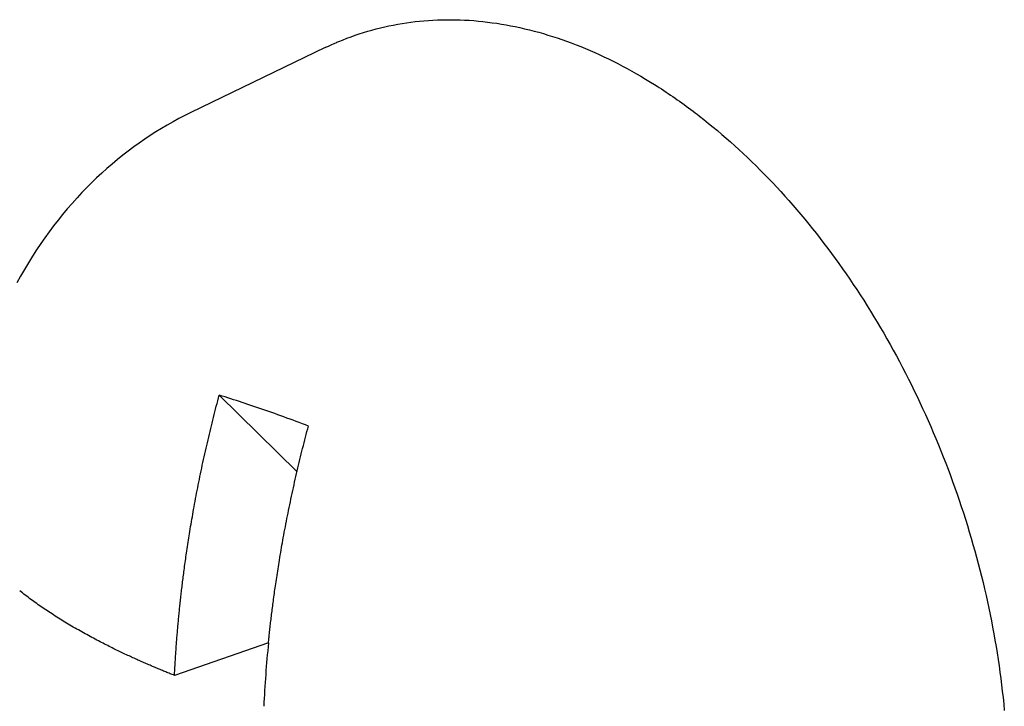
# Model space of a CAD drawing. Extents: x 32.107 to 32.404, y 50.383 to 50.826.
# Drawn here: x 32.325 to 32.328, y 50.659 to 50.662 of the extents above; entities that cross this region are included whole.
import ezdxf

# ---------------------------------------------------------------- set-up
doc = ezdxf.new("R2010")
doc.units = 0
doc.header["$LTSCALE"] = 25.4
doc.layers.get('0').update_dxf_attribs({"linetype": 'CONTINUOUS'})

msp = doc.modelspace()

# ---------------------------------------------------------------- linework, layer by layer
at = {"linetype": 'CONTINUOUS'}
for p, q in [((32.32606342436446, 50.66173097581459), (32.32558949059546, 50.66150195176276)), ((32.32568980612663, 50.66050696007176), (32.32596375496896, 50.66023626234809)), ((32.32586323896347, 50.65963430726809), (32.32553210779213, 50.65951962128775))]:
    msp.add_line(p, q, dxfattribs=at)
for points in [[(32.32606344413646, 50.66173098175675), (32.32606812616111, 50.66173322460856), (32.32607283527098, 50.66173545974111), (32.32607283527098, 50.66173545974111), (32.32607757728981, 50.66173767475785), (32.32608227299509, 50.66173983855301), (32.32608227299509, 50.66173983855301), (32.32608690101352, 50.66174194635268), (32.32609175641434, 50.6617441174195), (32.32609175641434, 50.6617441174195), (32.32609691819642, 50.66174638266603), (32.3261012846343, 50.6617482955676), (32.3261012846343, 50.6617482955676), (32.32610456043513, 50.66174973666829), (32.32611085676055, 50.66175237222429), (32.32611085676055, 50.66175237222429), (32.32612365707775, 50.66175758937131), (32.32613952762168, 50.66176387305056), (32.32613952762168, 50.66176387305056), (32.32615439541501, 50.66176945586752), (32.32616854786377, 50.66177446327898), (32.32616854786377, 50.66177446327898), (32.32618307133531, 50.66177936737323), (32.32619788765897, 50.66178413391324), (32.32619788765897, 50.66178413391324), (32.32621270197177, 50.6617886351931), (32.32622751717947, 50.66179287595695), (32.32622751717947, 50.66179287595695), (32.32624240399583, 50.66179688819271), (32.32625740659748, 50.66180068041376), (32.32625740659748, 50.66180068041376), (32.32627254570683, 50.66180425246165), (32.32628777476652, 50.66180759296566), (32.32628777476652, 50.66180759296566), (32.32630304242608, 50.66181069081264), (32.32631834544252, 50.66181354713249), (32.32631834544252, 50.66181354713249), (32.32633369192193, 50.66181616546679), (32.32634908725934, 50.66181854676103), (32.32634908725934, 50.66181854676103), (32.3263645268562, 50.66182069084702), (32.3263799688508, 50.66182259569807), (32.3263799688508, 50.66182259569807), (32.32639540000659, 50.66182426133045), (32.32641095885077, 50.66182569779039), (32.32641095885077, 50.66182569779039), (32.32642676200487, 50.66182691275201), (32.32644268670418, 50.66182789437057), (32.32644268670418, 50.66182789437057), (32.32645858734868, 50.66182862992439), (32.32647446638388, 50.66182912270279), (32.32647446638388, 50.66182912270279), (32.326490357256, 50.66182937860912), (32.32650626936875, 50.66182939799174), (32.32650626936875, 50.66182939799174), (32.32652219314637, 50.66182918136253), (32.32653806713763, 50.66182873544208), (32.32653806713763, 50.66182873544208), (32.3265538748085, 50.66182806368317), (32.32656983116934, 50.66182715025846), (32.32656983116934, 50.66182715025846), (32.32658611708013, 50.66182598058786), (32.32660254525491, 50.66182456436042), (32.32660254525491, 50.66182456436042), (32.32661889376512, 50.66182291484589), (32.3266351702576, 50.66182103536799), (32.3266351702576, 50.66182103536799), (32.32665142927804, 50.66181892634119), (32.3266676833921, 50.66181658648918), (32.3266676833921, 50.66181658648918), (32.3266839192566, 50.66181401829027), (32.32670006187308, 50.66181124093202), (32.32670006187308, 50.66181124093202), (32.32671609297957, 50.66180826149274), (32.32673228291524, 50.66180502190452), (32.32673228291524, 50.66180502190452), (32.32674885888056, 50.66180147176336), (32.32676558691983, 50.66179765646715), (32.32676558691983, 50.66179765646715), (32.32678219002284, 50.66179363184794), (32.32679868011759, 50.66178939967253), (32.32679868011759, 50.66178939967253), (32.32681512743067, 50.66178494984993), (32.32683154644483, 50.66178027892328), (32.32683154644483, 50.66178027892328), (32.32684792121614, 50.66177539197643), (32.32686416983781, 50.66177032162202), (32.32686416983781, 50.66177032162202), (32.32688027381113, 50.66176507816759), (32.32689653423282, 50.66175955517138), (32.32689653423282, 50.66175955517138), (32.32691320394204, 50.66175366144425), (32.3269300231526, 50.6617474835569), (32.3269300231526, 50.6617474835569), (32.32694668445513, 50.66174112618373), (32.32696320257307, 50.66173458865412), (32.32696320257307, 50.66173458865412), (32.32697965681098, 50.66172784818164), (32.32699606266542, 50.66172089886165), (32.32699606266542, 50.66172089886165), (32.32701240295575, 50.66171374846445), (32.32702859360083, 50.66170644257809), (32.32702859360083, 50.66170644257809), (32.32704461664694, 50.66169899420685), (32.3270607855505, 50.66169124820205), (32.3270607855505, 50.66169124820205), (32.32707736050637, 50.66168307428966), (32.32709405725282, 50.6616746098474), (32.32709405725282, 50.6616746098474), (32.32711055647802, 50.66166600879524), (32.32712694312607, 50.6616572235702), (32.32712694312607, 50.6616572235702), (32.32714331765506, 50.66164820720378), (32.32715943832275, 50.66163911658832), (32.32715943832275, 50.66163911658832), (32.32717521897316, 50.66163000609122), (32.32719153799532, 50.66162031611964), (32.32719153799532, 50.66162031611964), (32.3272086359196, 50.66160989658572), (32.32722323729628, 50.6616008493821), (32.32722323729628, 50.6616008493821), (32.32723257998958, 50.66159496423268), (32.32723947109953, 50.66159053020623), (32.32723947109953, 50.66159053020623), (32.32724722255711, 50.66158550770935), (32.32725559638129, 50.66158004315575), (32.32725559638129, 50.66158004315575), (32.32726370507404, 50.66157468342423), (32.32727161298127, 50.66156939124717), (32.32727161298127, 50.66156939124717), (32.32727955804394, 50.66156402096503), (32.3272875207392, 50.66155857749702), (32.3272875207392, 50.66155857749702), (32.32729543668106, 50.66155309886488), (32.3273033194948, 50.66154760492175)], [(32.3273033194948, 50.66154760492175), (32.32731131270664, 50.66154195403432), (32.32731930486127, 50.6615362645211), (32.32731930486127, 50.6615362645211), (32.32732728177099, 50.66153051656102), (32.32733517672607, 50.66152476555163), (32.32733517672607, 50.66152476555163), (32.32734297657485, 50.66151903069652), (32.32735093491964, 50.66151311120435), (32.32735093491964, 50.66151311120435), (32.32735911842774, 50.66150695247522), (32.32736657927244, 50.66150130467015), (32.32736657927244, 50.66150130467015), (32.32737306380903, 50.66149636937812), (32.32738210961493, 50.66148934914), (32.32738210961493, 50.66148934914), (32.32739669731104, 50.66147786693257), (32.32741378847042, 50.66146422652434), (32.32741378847042, 50.66146422652434), (32.32742979913213, 50.66145116917089), (32.32744498224704, 50.66143850528364), (32.32744498224704, 50.66143850528364), (32.32746029715273, 50.66142550489257), (32.32747569182123, 50.66141220734632), (32.32747569182123, 50.66141220734632), (32.32749091352074, 50.66139880771554), (32.32750591806946, 50.66138535464074), (32.32750591806946, 50.66138535464074), (32.3275207577145, 50.66137181425541), (32.3275356618682, 50.66135796909534), (32.3275356618682, 50.66135796909534), (32.32755080939379, 50.66134364542794), (32.32756599979291, 50.66132902804477), (32.32756599979291, 50.66132902804477), (32.32758099946452, 50.66131433470189), (32.32759582175852, 50.66129955648913), (32.32759582175852, 50.66129955648913), (32.32761052866021, 50.66128463911346), (32.32762512974548, 50.66126957341682), (32.32762512974548, 50.66126957341682), (32.32763961215955, 50.6612543730565), (32.32765392573424, 50.66123909781626), (32.32765392573424, 50.66123909781626), (32.32766806138876, 50.66122376160128), (32.32768221170524, 50.66120814867584), (32.32768221170524, 50.66120814867584), (32.32769653782681, 50.66119207690622), (32.3277108734775, 50.66117572820778), (32.3277108734775, 50.66117572820778), (32.32772502245832, 50.66115931901375), (32.32773899629734, 50.66114283977983), (32.32773899629734, 50.66114283977983), (32.32775284720695, 50.66112623604419), (32.32776658241008, 50.66110949965282), (32.32776658241008, 50.66110949965282), (32.32778019094001, 50.66109264421529), (32.32779363406102, 50.66107572408764), (32.32779363406102, 50.66107572408764), (32.32780690511152, 50.66105875148915), (32.32782015349547, 50.66104152934517), (32.32782015349547, 50.66104152934517), (32.32783350408594, 50.66102389148063), (32.32784682756666, 50.66100600461296), (32.32784682756666, 50.66100600461296), (32.3278599714758, 50.66098806686632), (32.32787294495838, 50.66097006909963), (32.32787294495838, 50.66097006909963), (32.32788578865189, 50.6609519612309), (32.32789850755693, 50.66093373667981), (32.32789850755693, 50.66093373667981), (32.32791109300006, 50.66091540805611), (32.32792351724864, 50.6608970212282), (32.32792351724864, 50.6608970212282), (32.32793577577365, 50.66087858624509), (32.3279479759198, 50.66085993661945), (32.3279479759198, 50.66085993661945), (32.32796020728091, 50.66084093213451), (32.3279723765735, 50.66082171419177), (32.3279723765735, 50.66082171419177), (32.32798437393852, 50.66080245063258), (32.32799620609178, 50.66078313343894), (32.32799620609178, 50.66078313343894), (32.32800790231072, 50.66076372013142), (32.32801946554415, 50.66074420624464), (32.32801946554415, 50.66074420624464), (32.32803088934359, 50.6607246027675), (32.32804215600009, 50.66070494449266), (32.32804215600009, 50.66070494449266), (32.32805326283223, 50.66068523885652), (32.32806427852912, 50.66066536006669), (32.32806427852912, 50.66066536006669), (32.32807526029406, 50.66064520234509), (32.32808614801677, 50.66062487319967), (32.32808614801677, 50.66062487319967), (32.32809687102354, 50.66060450004096), (32.32810743370059, 50.66058407660386), (32.32810743370059, 50.66058407660386), (32.32811785480235, 50.66056357075777), (32.32812813549641, 50.66054298058573), (32.32812813549641, 50.66054298058573), (32.3281382713755, 50.66052231492946), (32.32814825332005, 50.66050159545179), (32.32814825332005, 50.66050159545179), (32.32815808014147, 50.66048082664628), (32.32816778708735, 50.66045993150853), (32.32816778708735, 50.66045993150853), (32.32817740337873, 50.66043884548317), (32.32818689769401, 50.66041763530907), (32.32818689769401, 50.66041763530907), (32.32819623332139, 50.66039637983878), (32.32820541253117, 50.6603750750854), (32.32820541253117, 50.6603750750854), (32.32821444488268, 50.66035370148149), (32.3282233301096, 50.6603322599769), (32.3282233301096, 50.6603322599769), (32.3282320655694, 50.66031075684342), (32.32824064894007, 50.66028919912299), (32.32824064894007, 50.66028919912299), (32.32824908011567, 50.6602675881506), (32.32825736753337, 50.66024590166303), (32.32825736753337, 50.66024590166303), (32.32826551803004, 50.66022412131065), (32.32827352349784, 50.66020226799679), (32.32827352349784, 50.66020226799679), (32.32828137455291, 50.66018036603638), (32.32828907165205, 50.66015841413809), (32.32828907165205, 50.66015841413809), (32.32829661686984, 50.66013640695138), (32.32830400891118, 50.66011434849478), (32.32830400891118, 50.66011434849478), (32.32831124654808, 50.66009224216164), (32.32831833219044, 50.66007007947476), (32.32831833219044, 50.66007007947476), (32.32832526636214, 50.66004785851755), (32.32833203840502, 50.66002561548584), (32.32833203840502, 50.66002561548584), (32.32833863928074, 50.66000338133498), (32.32834507761233, 50.65998112794624), (32.32834507761233, 50.65998112794624), (32.32835136363338, 50.65995882134899), (32.32835749635846, 50.65993646323935), (32.32835749635846, 50.65993646323935), (32.32836347237983, 50.65991406353861), (32.32836928981968, 50.65989162940155), (32.32836928981968, 50.65989162940155), (32.3283749484575, 50.65986916114117), (32.32838045317229, 50.65984663446918), (32.32838045317229, 50.65984663446918), (32.32838580463591, 50.65982404423983), (32.32839098159254, 50.65980148647859), (32.32839098159254, 50.65980148647859), (32.32839596629545, 50.65977904257483), (32.3284007769622, 50.65975663420228), (32.3284007769622, 50.65975663420228), (32.32840543495889, 50.6597341677363), (32.32840993828121, 50.65971164807438), (32.32840993828121, 50.65971164807438), (32.32841428025365, 50.65968910089289), (32.32841845888636, 50.65966653646132), (32.32841845888636, 50.65966653646132), (32.32842247451779, 50.65964395197372), (32.32842633211435, 50.65962130772959), (32.32842633211435, 50.65962130772959), (32.32843003200013, 50.65959859555107), (32.32843355130202, 50.65957597024571), (32.32843355130202, 50.65957597024571), (32.32843687113707, 50.65955356270315), (32.32844001178015, 50.65953124515612), (32.32844001178015, 50.65953124515612), (32.32844299677085, 50.659508865267), (32.32844582355032, 50.65948643107399), (32.32844582355032, 50.65948643107399), (32.32844848452538, 50.65946398370504), (32.32845097806431, 50.65944153627107), (32.32845097806431, 50.65944153627107), (32.32845330458893, 50.65941908280184), (32.32845546677387, 50.65939656901918)], [(32.32558949059546, 50.66150195176276), (32.32556853126666, 50.6614914940653), (32.32554769148505, 50.6614807899604), (32.32554769148505, 50.6614807899604), (32.32552706827044, 50.66146964730855), (32.32550666853318, 50.66145809104192), (32.32550666853318, 50.66145809104192), (32.32548647689152, 50.66144618138654), (32.32546647890481, 50.66143390267249), (32.32546647890481, 50.66143390267249), (32.32544668195397, 50.66142124188388), (32.32542717976488, 50.66140827251729), (32.32542717976488, 50.66140827251729), (32.32540800106944, 50.66139502215893), (32.32538882827836, 50.6613812482415), (32.32538882827836, 50.6613812482415), (32.3253693956907, 50.66136674283082), (32.3253499914797, 50.66135170667883), (32.3253499914797, 50.66135170667883), (32.32533095430972, 50.66133638180651), (32.32531227093536, 50.66132076662506), (32.32531227093536, 50.66132076662506), (32.32529385697406, 50.66130480757603), (32.32527569540398, 50.66128848683202), (32.32527569540398, 50.66128848683202), (32.32525780666015, 50.66127182066979), (32.32524029364421, 50.66125492605155), (32.32524029364421, 50.66125492605155), (32.32522318056763, 50.66123783549262), (32.32520609441468, 50.66122014303545), (32.32520609441468, 50.66122014303545), (32.32518872467628, 50.66120150407336), (32.32517140809708, 50.6611822578756), (32.32517140809708, 50.6611822578756), (32.32515453952377, 50.6611628108488), (32.32513809895734, 50.66114315407297), (32.32513809895734, 50.66114315407297), (32.32512198415205, 50.66112319266846), (32.32510617872101, 50.66110290324378), (32.32510617872101, 50.66110290324378), (32.32509070559463, 50.66108231262305), (32.3250756591137, 50.66106157700429), (32.3250756591137, 50.66106157700429), (32.32506105859652, 50.66104073768308), (32.325046551861, 50.66101924697067), (32.325046551861, 50.66101924697067), (32.32503184693336, 50.66099664141191), (32.32501726417352, 50.66097338347021), (32.32501726417352, 50.66097338347021), (32.32500317766777, 50.66095002467438), (32.32498956407403, 50.66092654689609), (32.32498956407403, 50.66092654689609), (32.32497632268297, 50.66090281687281)], [(32.32553210779213, 50.65951962128775), (32.32553235545632, 50.65952453693902), (32.32553260665489, 50.65952945260052), (32.32553260665489, 50.65952945260052), (32.32553286416488, 50.65953436813156), (32.32553312773387, 50.65953928278762), (32.32553312773387, 50.65953928278762), (32.32553339659834, 50.65954419641071), (32.32553367097997, 50.65954911179271), (32.32553367097997, 50.65954911179271), (32.32553395111894, 50.65955402966402), (32.32553423634413, 50.65955893955941), (32.32553423634413, 50.65955893955941), (32.32553452642164, 50.65956383867284), (32.32553482377725, 50.65956876603133), (32.32553482377725, 50.65956876603133), (32.32553513049506, 50.65957375464686), (32.32553544463262, 50.65957877163892), (32.32553544463262, 50.65957877163892), (32.32553576385395, 50.65958377796155), (32.32553608827504, 50.65958877579929), (32.32553608827504, 50.65958877579929), (32.32553641850272, 50.659593775454), (32.32553675465515, 50.6595987784664), (32.32553675465515, 50.6595987784664), (32.32553709660404, 50.6596037826404), (32.32553744372365, 50.65960877959423), (32.32553744372365, 50.65960877959423), (32.32553779588347, 50.65961376777575), (32.32553815543119, 50.65961877913682), (32.32553815543119, 50.65961877913682), (32.32553852435879, 50.65962384052843), (32.32553890075742, 50.65962892489334), (32.32553890075742, 50.65962892489334), (32.32553928235122, 50.65963400026156), (32.32553966929673, 50.65963906891997), (32.32553966929673, 50.65963906891997), (32.3255400621959, 50.65964413942655), (32.32554046099937, 50.65964921116663), (32.32554046099937, 50.65964921116663), (32.32554086553808, 50.65965428184083), (32.32554127581557, 50.65965935158336), (32.32554127581557, 50.65965935158336), (32.32554169186876, 50.65966442099642), (32.3255421136956, 50.65966949012011), (32.3255421136956, 50.65966949012011), (32.32554254128646, 50.65967455888032), (32.32554297464008, 50.6596796273079), (32.32554297464008, 50.6596796273079), (32.32554341374668, 50.65968469535043), (32.32554385855353, 50.65968976251782), (32.32554385855353, 50.65968976251782), (32.32554430904398, 50.65969482869465), (32.32554476538824, 50.65969989570227), (32.32554476538824, 50.65969989570227), (32.32554522762708, 50.65970496401891), (32.32554569509647, 50.6597100268136), (32.32554569509647, 50.6597100268136), (32.32554616761424, 50.65971508225307), (32.32554664763047, 50.65972015580417), (32.32554664763047, 50.65972015580417), (32.32554713723976, 50.65972526908661), (32.32554763448224, 50.65973040103194), (32.32554763448224, 50.65973040103194), (32.32554813696286, 50.65973552615503), (32.32554864460038, 50.65974064399219), (32.32554864460038, 50.65974064399219), (32.32554915796732, 50.6597457607928), (32.32554967793747, 50.65975088463681), (32.32554967793747, 50.65975088463681), (32.3255502045802, 50.65975601597581), (32.32555073444602, 50.65976112291765), (32.32555073444602, 50.65976112291765), (32.32555126664927, 50.65976619737039), (32.32555181407857, 50.65977135878664), (32.32555181407857, 50.65977135878664), (32.32555238770711, 50.65977670820717), (32.3255529770721, 50.659782145481), (32.3255529770721, 50.659782145481), (32.32555356959271, 50.6597875511085), (32.32555416565205, 50.65979292938724), (32.32555416565205, 50.65979292938724), (32.32555476848439, 50.65979831125961), (32.32555537976511, 50.65980371045045), (32.32555537976511, 50.65980371045045), (32.32555599909778, 50.65980912264846), (32.32555661935806, 50.65981448861572), (32.32555661935806, 50.65981448861572), (32.32555723885731, 50.65981979461375), (32.32555788437763, 50.65982526382819), (32.32555788437763, 50.65982526382819), (32.32555857867556, 50.65983108468138), (32.3255592999348, 50.65983706961809), (32.3255592999348, 50.65983706961809), (32.32556002199618, 50.65984299536133), (32.32556074590194, 50.65984887172482), (32.32556074590194, 50.65984887172482), (32.32556147844409, 50.65985475697239), (32.32556222221211, 50.65986067007788), (32.32556222221211, 50.65986067007788), (32.32556297614698, 50.65986660120998), (32.32556372879837, 50.65987246460682), (32.32556372879837, 50.65987246460682), (32.32556447756011, 50.65987824127699), (32.32556526559383, 50.65988425524115), (32.32556526559383, 50.65988425524115), (32.32556612954195, 50.65989077979927), (32.325567034202, 50.65989754235603), (32.325567034202, 50.65989754235603), (32.32556793741314, 50.65990421873533), (32.32556884102582, 50.65991082433328), (32.32556884102582, 50.65991082433328), (32.3255697560315, 50.65991744403056), (32.32557068597434, 50.65992410107438), (32.32557068597434, 50.65992410107438), (32.32557162898114, 50.65993078004402), (32.32557256895659, 50.65993737248079), (32.32557256895659, 50.65993737248079), (32.32557350233375, 50.65994385511288), (32.32557448988161, 50.659950638454), (32.32557448988161, 50.659950638454), (32.32557558316926, 50.6599580685609), (32.3255767326302, 50.65996579987709), (32.3255767326302, 50.65996579987709), (32.32557787892228, 50.65997342164607), (32.32557902473633, 50.65998095392499), (32.32557902473633, 50.65998095392499), (32.32558018556468, 50.65998850439932), (32.32558136607222, 50.65999610045446), (32.32558136607222, 50.65999610045446), (32.32558256353613, 50.66000372199749), (32.32558375650999, 50.66001123932225), (32.32558375650999, 50.66001123932225), (32.32558494029691, 50.66001862500756), (32.32558619592186, 50.66002637038508), (32.32558619592186, 50.66002637038508), (32.32558759211548, 50.66003488940913), (32.32558906270931, 50.66004376777192), (32.32558906270931, 50.66004376777192), (32.32559052861486, 50.66005251377579), (32.32559199396308, 50.66006115442584), (32.32559199396308, 50.66006115442584), (32.32559347953611, 50.66006981937104), (32.325594989502, 50.66007853013325), (32.325594989502, 50.66007853013325), (32.32559651968456, 50.660087259654), (32.32559804914494, 50.6600958946806), (32.32559804914494, 50.6600958946806), (32.32559957366986, 50.66010441363782), (32.32560117271073, 50.66011324785435), (32.32560117271073, 50.66011324785435), (32.32560291354451, 50.66012276001951), (32.32560473108519, 50.66013258536134), (32.32560473108519, 50.66013258536134), (32.32560654777022, 50.66014229213554), (32.32560836849393, 50.66015190816997), (32.32560836849393, 50.66015190816997), (32.3256102138417, 50.66016154832148), (32.32561208470638, 50.66017121599093), (32.32561208470638, 50.66017121599093), (32.32561397613603, 50.66018088327812), (32.32561587949199, 50.66019050853483), (32.32561587949199, 50.66019050853483), (32.32561779382375, 50.66020008828789), (32.32561975262019, 50.6602097855124), (32.32561975262019, 50.6602097855124), (32.32562178403652, 50.66021973619115), (32.3256238604537, 50.66022980188895), (32.3256238604537, 50.66022980188895), (32.3256259491056, 50.66023981939558), (32.32562805241153, 50.66024980081871), (32.32562805241153, 50.66024980081871), (32.32563017913832, 50.66025978994745), (32.32563232825734, 50.66026978197898), (32.32563232825734, 50.66026978197898), (32.3256344972902, 50.66027976472496), (32.32563668775481, 50.66028974504702), (32.32563668775481, 50.66028974504702), (32.32563890062071, 50.66029972766732), (32.32564113066761, 50.66030968970014), (32.32564113066761, 50.66030968970014), (32.3256433733249, 50.66031961114727), (32.32564563281056, 50.66032951116816), (32.32564563281056, 50.66032951116816), (32.32564791418107, 50.66033941259629), (32.32565021705832, 50.66034931380368), (32.32565021705832, 50.66034931380368), (32.32565254005817, 50.66035920863859), (32.32565488320686, 50.66036909731582), (32.32565488320686, 50.66036909731582), (32.32565724683151, 50.66037898139065), (32.32565963105217, 50.66038886141371), (32.32565963105217, 50.66038886141371), (32.32566203579159, 50.66039873709749), (32.32566446039023, 50.6604086058065), (32.32566446039023, 50.6604086058065), (32.32566690429629, 50.66041846539985), (32.32566936797124, 50.66042831806282), (32.32566936797124, 50.66042831806282), (32.32567185201126, 50.66043816635193), (32.3256743565382, 50.66044800998263), (32.3256743565382, 50.66044800998263), (32.32567688140811, 50.66045784819902), (32.32567942588827, 50.66046768120081), (32.32567942588827, 50.66046768120081), (32.32568198980615, 50.66047750918125), (32.32568457581869, 50.66048733135222), (32.32568457581869, 50.66048733135222), (32.32568718460791, 50.66049714742272), (32.32568980612663, 50.66050696007176)], [(32.32600407711546, 50.66039811536209), (32.32599328006266, 50.66040217942003), (32.32598247935466, 50.66040623123784), (32.32598247935466, 50.66040623123784), (32.3259716714309, 50.66041026134968), (32.3259608531094, 50.66041427138696), (32.3259608531094, 50.66041427138696), (32.32595002444627, 50.66041826388786), (32.32593919807123, 50.66042223392078), (32.32593919807123, 50.66042223392078), (32.32592837708919, 50.66042617938218), (32.32591751393167, 50.66043011695068), (32.32591751393167, 50.66043011695068), (32.32590659589178, 50.66043405108578), (32.32589580038226, 50.66043791858798), (32.32589580038226, 50.66043791858798), (32.32588527756049, 50.66044166606832), (32.32587487844243, 50.66044534703843), (32.32587487844243, 50.66044534703843), (32.32586442580018, 50.66044902496778), (32.32585392857176, 50.66045269625639), (32.32585392857176, 50.66045269625639), (32.32584343324695, 50.66045634387186), (32.32583295035637, 50.66045996412153), (32.32583295035637, 50.66045996412153), (32.32582247085855, 50.66046356007529), (32.32581194338237, 50.66046714851357), (32.32581194338237, 50.66046714851357), (32.32580135729367, 50.66047073259893), (32.32579090723585, 50.6604742473122), (32.32579090723585, 50.6604742473122), (32.32578075709602, 50.66047763810198), (32.3257707424588, 50.66048096047002), (32.3257707424588, 50.66048096047002), (32.32576066890026, 50.66048427977974), (32.32575055026483, 50.66048759078822), (32.32575055026483, 50.66048759078822), (32.32574043858143, 50.66049087553596), (32.32573033034846, 50.66049413580348), (32.32573033034846, 50.66049413580348), (32.32572021164518, 50.66049737621786), (32.32571008240422, 50.66050059305243), (32.32571008240422, 50.66050059305243), (32.32569994605082, 50.66050378391082), (32.32568980612663, 50.66050696007176)], [(32.32586316721413, 50.65963431446625), (32.32586345112789, 50.6596371325398), (32.32586373673107, 50.65963995583325), (32.32586373673107, 50.65963995583325), (32.32586402490302, 50.65964278425731), (32.32586431328281, 50.65964559648586), (32.32586431328281, 50.65964559648586), (32.32586460105936, 50.65964838720869), (32.32586489686141, 50.65965123641607), (32.32586489686141, 50.65965123641607), (32.32586520304792, 50.65965416543209), (32.32586548745895, 50.65965687561582), (32.32586548745895, 50.65965687561582), (32.32586574146376, 50.6596592869749), (32.3258660850675, 50.65966251407704), (32.3258660850675, 50.65966251407704), (32.32586662022588, 50.65966749918363), (32.32586724806102, 50.65967330077139), (32.32586724806102, 50.65967330077139), (32.32586785088966, 50.65967880401652), (32.32586843664093, 50.6596840846776), (32.32586843664093, 50.6596840846776), (32.32586903671125, 50.6596894403934), (32.32586965075399, 50.65969486574079), (32.32586965075399, 50.65969486574079), (32.32587027082674, 50.65970028494743), (32.32587089034693, 50.65970564390606), (32.32587089034693, 50.65970564390606), (32.32587150964787, 50.65971094802612), (32.32587215536649, 50.65971641911851), (32.32587215536649, 50.65971641911851), (32.32587284971757, 50.65972224047488), (32.32587357092369, 50.6597282249084), (32.32587357092369, 50.6597282249084), (32.32587429297082, 50.65973415051681), (32.32587501689084, 50.65974002701513), (32.32587501689084, 50.65974002701513), (32.32587574943682, 50.65974591229884), (32.32587649320103, 50.65975182536821), (32.32587649320103, 50.65975182536821), (32.32587724713488, 50.65975775649063), (32.32587799978733, 50.65976361989715), (32.32587799978733, 50.65976361989715), (32.32587874854934, 50.65976939656992), (32.3258795365828, 50.6597754105315), (32.3258795365828, 50.6597754105315), (32.32588040053086, 50.65978193508892), (32.32588130519098, 50.65978869764637), (32.32588130519098, 50.65978869764637), (32.32588220840215, 50.65979537402586), (32.32588311201481, 50.65980197962361), (32.32588311201481, 50.65980197962361), (32.32588402702049, 50.65980859932085), (32.32588495696333, 50.65981525636471), (32.32588495696333, 50.65981525636471), (32.32588589997015, 50.65982193533439), (32.32588683994559, 50.65982852777114), (32.32588683994559, 50.65982852777114), (32.32588777332273, 50.65983501040322), (32.32588876087059, 50.65984179374435), (32.32588876087059, 50.65984179374435), (32.32588985415823, 50.65984922385125), (32.32589100361916, 50.65985695516742), (32.32589100361916, 50.65985695516742), (32.32589214991123, 50.6598645769364), (32.32589329572529, 50.65987210921533), (32.32589329572529, 50.65987210921533), (32.32589445655361, 50.65987965968965), (32.32589563706113, 50.65988725574481), (32.32589563706113, 50.65988725574481), (32.32589683452504, 50.65989487728781), (32.32589802749889, 50.6599023946126), (32.32589802749889, 50.6599023946126), (32.32589921128581, 50.6599097802979), (32.32590046691075, 50.65991752567541), (32.32590046691075, 50.65991752567541), (32.32590186310438, 50.65992604469947), (32.32590333369819, 50.65993492306227), (32.32590333369819, 50.65993492306227), (32.32590479960376, 50.65994366906615), (32.32590626495197, 50.65995230971617), (32.32590626495197, 50.65995230971617), (32.32590775052504, 50.65996097466138), (32.32590926049093, 50.65996968542359), (32.32590926049093, 50.65996968542359), (32.3259107906735, 50.65997841494434), (32.3259123201339, 50.65998704997094), (32.3259123201339, 50.65998704997094), (32.32591384465881, 50.65999556892815), (32.32591544369971, 50.66000440314468), (32.32591544369971, 50.66000440314468), (32.32591718453349, 50.66001391530983), (32.32591900207417, 50.66002374065163), (32.32591900207417, 50.66002374065163), (32.32592081875921, 50.66003344742584), (32.32592263948293, 50.66004306346026), (32.32592263948293, 50.66004306346026), (32.32592448483069, 50.66005270361174), (32.32592635569538, 50.66006237128117), (32.32592635569538, 50.66006237128117), (32.32592824712503, 50.66007203856837), (32.32593015048099, 50.66008166382507), (32.32593015048099, 50.66008166382507), (32.32593206481276, 50.6600912435781), (32.32593402360919, 50.66010094080262), (32.32593402360919, 50.66010094080262), (32.32593605502551, 50.66011089148137), (32.3259381314427, 50.66012095717917), (32.3259381314427, 50.66012095717917), (32.3259402200946, 50.66013097468581), (32.32594232340054, 50.66014095610896), (32.32594232340054, 50.66014095610896), (32.32594445012731, 50.6601509452377), (32.32594659924635, 50.66016093726923), (32.32594659924635, 50.66016093726923), (32.3259487682792, 50.66017092001523), (32.3259509587438, 50.66018090033729), (32.3259509587438, 50.66018090033729), (32.3259531716097, 50.6601908829576), (32.32595540165661, 50.66020084499043), (32.32595540165661, 50.66020084499043), (32.3259576443139, 50.66021076643758), (32.32595990379956, 50.66022066645847), (32.32595990379956, 50.66022066645847), (32.32596218517006, 50.66023056788661), (32.32596448804732, 50.660240469094), (32.32596448804732, 50.660240469094), (32.32596681104717, 50.66025036392892), (32.32596915419586, 50.66026025260615), (32.32596915419586, 50.66026025260615), (32.32597151782051, 50.66027013668099), (32.32597390204118, 50.66028001670404), (32.32597390204118, 50.66028001670404), (32.32597630678061, 50.6602898923878), (32.32597873137923, 50.66029976109682), (32.32597873137923, 50.66029976109682), (32.3259811752853, 50.66030962069016), (32.32598363896026, 50.66031947335311), (32.32598363896026, 50.66031947335311), (32.32598612300026, 50.66032932164219), (32.32598862752719, 50.66033916527288), (32.32598862752719, 50.66033916527288), (32.32599115239709, 50.66034900348926), (32.32599369687723, 50.66035883649104), (32.32599369687723, 50.66035883649104), (32.32599626079509, 50.66036866447149), (32.32599884680761, 50.66037848664247), (32.32599884680761, 50.66037848664247), (32.32600145559679, 50.66038830271303), (32.32600407711546, 50.66039811536209)], [(32.32553210779213, 50.65951962128775), (32.3255282739795, 50.65952114335553), (32.32552444104207, 50.65952266851017), (32.32552444104207, 50.65952266851017), (32.32552060991003, 50.6595241990928), (32.32551678173353, 50.65952573446143), (32.32551678173353, 50.65952573446143), (32.32551295658334, 50.65952727388964), (32.32550912999256, 50.65952881929631), (32.32550912999256, 50.65952881929631), (32.32550530084252, 50.65953037136207), (32.32550148594518, 50.65953192316963), (32.32550148594518, 50.65953192316963), (32.32549768979894, 50.65953347283883), (32.32549384971743, 50.65953504623617), (32.32549384971743, 50.65953504623617), (32.32548991264773, 50.65953666531648), (32.32548593125569, 50.65953830864126), (32.32548593125569, 50.65953830864126), (32.32548196833861, 50.65953995057503), (32.32547802150098, 50.65954159208748), (32.32547802150098, 50.65954159208748), (32.32547407446272, 50.65954323985398), (32.32547012059831, 50.65954489676713), (32.32547012059831, 50.65954489676713), (32.32546616233947, 50.6595465619053), (32.32546222869264, 50.65954822287246), (32.32546222869264, 50.65954822287246), (32.32545832631958, 50.65954987682407), (32.32545434592901, 50.65955157059581), (32.32545434592901, 50.65955157059581), (32.32545019530335, 50.65955334381083), (32.32544596647294, 50.65955515756183), (32.32544596647294, 50.65955515756183), (32.32544176892641, 50.65955696543043), (32.3254375977374, 50.65955876948452), (32.3254375977374, 50.65955876948452), (32.32543342432727, 50.65956058187707), (32.32542923992308, 50.65956240661503), (32.32542923992308, 50.65956240661503), (32.3254250495014, 50.65956424169336), (32.32542089323069, 50.65956606920459), (32.32542089323069, 50.65956606920459), (32.32541677993407, 50.65956788520465), (32.32541255786092, 50.65956975750435), (32.32541255786092, 50.65956975750435), (32.32540809907733, 50.65957174343935), (32.32540353148952, 50.65957378668907), (32.32540353148952, 50.65957378668907), (32.32539900716314, 50.65957582008944), (32.32539451896132, 50.65957784675854), (32.32539451896132, 50.65957784675854), (32.32539002711981, 50.65957988431096), (32.32538552056742, 50.65958193806535), (32.32538552056742, 50.65958193806535), (32.3253810065138, 50.65958400499178), (32.32537653659886, 50.65958606096207), (32.32537653659886, 50.65958606096207), (32.32537212196659, 50.65958810074565), (32.32536756734674, 50.65959021580123), (32.32536756734674, 50.65959021580123), (32.32536270818477, 50.65959248345714), (32.32535770920284, 50.65959482783132), (32.32535770920284, 50.65959482783132), (32.32535276616232, 50.65959715843158), (32.32534786970449, 50.65959947953535), (32.32534786970449, 50.65959947953535), (32.3253429686058, 50.65960181490041), (32.32533804930374, 50.65960417143621), (32.32533804930374, 50.65960417143621), (32.32533312127007, 50.65960654499602), (32.32532824845263, 50.65960890405676), (32.32532824845263, 50.65960890405676), (32.325323444527, 50.65961124183971), (32.3253184676032, 50.6596136779199), (32.3253184676032, 50.6596136779199), (32.32531311395231, 50.65961631339487), (32.32530758805491, 50.65961904909832), (32.32530758805491, 50.65961904909832), (32.3253021325714, 50.65962176689016), (32.32529673467138, 50.659624472999), (32.32529673467138, 50.659624472999), (32.32529133057538, 50.65962719861913), (32.32528590819787, 50.65962995043886), (32.32528590819787, 50.65962995043886), (32.32528048055555, 50.65963272243378), (32.32527510937962, 50.65963548223484), (32.32527510937962, 50.65963548223484), (32.3252698069419, 50.65963822335792), (32.32526433896191, 50.65964106920385), (32.32526433896191, 50.65964106920385), (32.32525850849373, 50.65964412398647), (32.32525251448205, 50.65964728528729), (32.32525251448205, 50.65964728528729), (32.32524659222681, 50.65965043144874), (32.32524072655844, 50.6596535704895), (32.32524072655844, 50.6596535704895), (32.32523485501277, 50.65965673498452), (32.32522897641662, 50.65965992605781), (32.32522897641662, 50.65965992605781), (32.32522310624597, 50.65966313600254), (32.32521726528213, 50.65966635323957), (32.32521726528213, 50.65966635323957), (32.32521145500466, 50.65966957695675), (32.32520559438049, 50.65967285328214), (32.32520559438049, 50.65967285328214), (32.32519961601678, 50.65967622084453), (32.32519358959399, 50.65967964133549), (32.32519358959399, 50.65967964133549), (32.32518759685115, 50.65968306959107), (32.3251816306882, 50.65968650996254), (32.3251816306882, 50.65968650996254), (32.32517566910749, 50.65968997502799), (32.32516971936043, 50.65969346075784), (32.32516971936043, 50.65969346075784), (32.3251637889714, 50.65969696319947), (32.32515785730802, 50.65970049531597), (32.32515785730802, 50.65970049531597), (32.32515191754322, 50.6597040615356), (32.32514604622829, 50.6597076152315), (32.32514604622829, 50.6597076152315), (32.32514030842704, 50.65971111665707), (32.32513463987496, 50.65971460464126), (32.32513463987496, 50.65971460464126), (32.32512896409285, 50.65971812557719), (32.32512328507117, 50.65972167753852), (32.32512328507117, 50.65972167753852), (32.32511762317638, 50.65972524865473), (32.32511198380939, 50.65972883559786), (32.32511198380939, 50.65972883559786), (32.32510636347787, 50.65973244071289), (32.32510073808207, 50.65973608049387), (32.32510073808207, 50.65973608049387), (32.32509510271914, 50.6597397586874), (32.32508954988162, 50.65974341390113), (32.32508954988162, 50.65974341390113), (32.32508415742056, 50.65974699424365), (32.32507884722576, 50.65975055096604), (32.32507884722576, 50.65975055096604), (32.32507352676916, 50.659754145041), (32.32506820181249, 50.65975777318506), (32.32506820181249, 50.65975777318506), (32.32506289720361, 50.65976141955388), (32.32505761584566, 50.65976508231559), (32.32505761584566, 50.65976508231559), (32.3250523525279, 50.65976876519299), (32.32504709152915, 50.65977248011505), (32.32504709152915, 50.65977248011505), (32.32504183049726, 50.65977622935298), (32.32503663106679, 50.65977996834085), (32.32503663106679, 50.65977996834085), (32.32503154492113, 50.65978365954059), (32.32502651995227, 50.65978734036273), (32.32502651995227, 50.65978734036273), (32.32502149471027, 50.65979105517853), (32.32501647416845, 50.65979480125356), (32.32501647416845, 50.65979480125356), (32.32501147528682, 50.65979856701824), (32.325006496549, 50.65980235266803), (32.325006496549, 50.65980235266803), (32.32500153369007, 50.65980616135096), (32.32499658992772, 50.65980999626074), (32.32499658992772, 50.65980999626074), (32.32499166748679, 50.65981385761562), (32.32498675713829, 50.65981773368643)]]:
    msp.add_lwpolyline(points, dxfattribs=at)
msp.add_arc((32.33029911251379, 50.6591886799191), 0.0044582729850001, 174.2633195645005, 177.1445263202998, dxfattribs=at)

doc.saveas('drawing.dxf')
